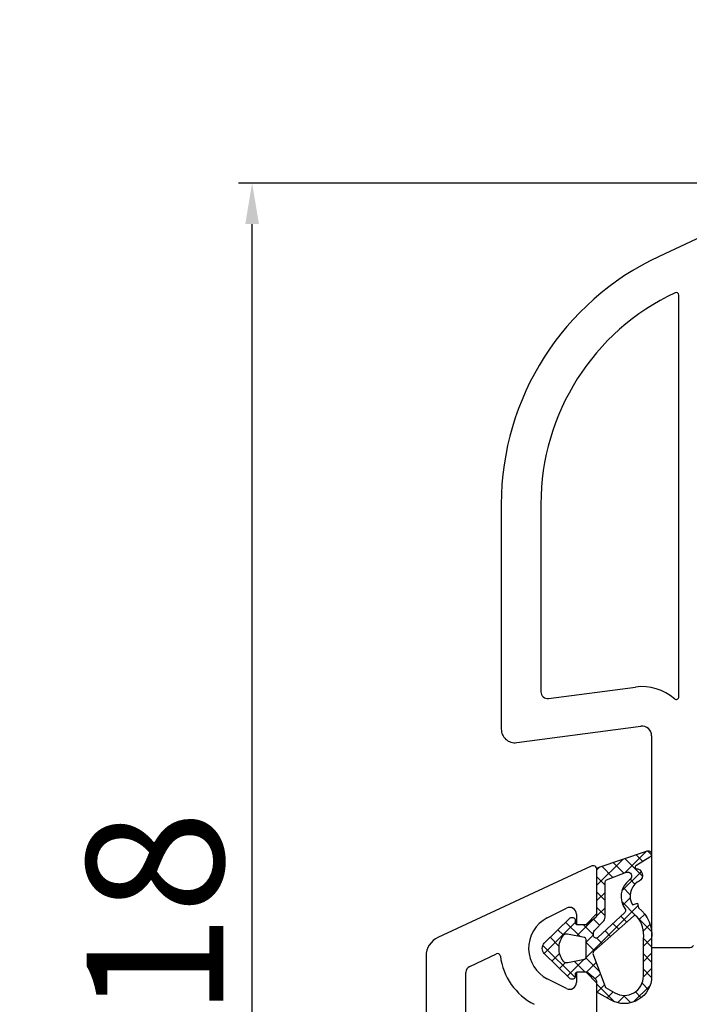
# Model space of a CAD drawing. Units: millimetres. Extents: x 27384 to 55448, y 1357 to 21337.
# Drawn here: x 33709 to 33758, y 12979 to 13051 of the extents above; entities that cross this region are included whole.
import ezdxf

# ---------------------------------------------------------------- set-up
doc = ezdxf.new("R2010")
doc.units = ezdxf.units.MM
for name, color, linetype in [('GASKET_INSIDE', 7, 'Continuous'), ('GASKET_OUTSIDE', 7, 'Continuous'), ('HATCH_GASKET', 7, 'Continuous'), ('ościeżnica', 30, 'Continuous'), ('P', 7, 'Continuous'), ('skrzydło', 1, 'Continuous')]:
    doc.layers.add(name, color=color, linetype=linetype)
doc.styles.get("Standard").update_dxf_attribs({"font": 'arial.ttf'})
doc.dimstyles.new('główny', dxfattribs={"dimtxt": 10, "dimasz": 3, "dimexe": 1, "dimexo": 5, "dimgap": 2, "dimtad": 1, "dimdec": 1, "dimrnd": 0.05, "dimdsep": 46, "dimtxsty": 'Standard', "dimcen": 1.5, "dimclrd": 5, "dimclre": 5, "dimclrt": 1, "dimadec": 1, "dimazin": 2, "dimtfac": 1, "dimtdec": 1, "dimtofl": 0, "dimtmove": 0, "dimatfit": 3, "dimfxl": 1, "dimtolj": 1, "dimtzin": 0, "dimarcsym": 0})

# ---------------------------------------------------------------- blocks, each defined once
blk = doc.blocks.new('PRJ_INSERT_23929_797886044', base_point=(-1.926219029065875e-16, -3.47251693242461e-31))
at = {"layer": 'HATCH_GASKET'}
h = blk.add_hatch(dxfattribs=at)
h.set_pattern_fill('ANSI37', color=256, scale=0.25, angle=-1.272221872585407e-14, style=0)
h.set_pattern_definition([(44.99999999999999, (-59.8216386099957, -106.0217639055326), (-0.5612660075668219, 0.5612660075668222), []), (135, (-59.8216386099957, -106.0217639055326), (-0.5612660075668222, -0.5612660075668219), [])])
edge = h.paths.add_edge_path()
edge.add_arc((1.447775374537043, 1.900405965191999), 0.1500000000001762, -89.98396825931394, 0.0160317406864592)
edge.add_line((1.597775368665337, 1.900447936190421), (1.597719407333842, 2.100447928361063))
edge.add_arc((1.747719401462107, 2.100489899359457), 0.1500000000001478, 90.01603174067498, 180.0160317406751, ccw=False)
edge.add_line((1.747677430463713, 2.250489893487722), (1.897677424591694, 2.250531864486116))
edge.add_arc((1.897719395590245, 2.100531870357822), 0.1500000000001789, 39.85803246158832, 90.01603174073489, ccw=False)
edge.add_line((2.012864614044362, 2.196665000272577), (3.858887720101078, 0.3854842834960763))
edge.add_arc((3.39830693084963, 0.0009516625486756044), 0.6000000000001363, 0.016031740698679187, 39.85804506180432, ccw=False)
edge.add_arc((3.398306930849758, 0.0009516625487324836), 0.6000000000000084, -39.8266692082139, 0.016031740692994845, ccw=False)
edge.add_line((3.859098225690064, -0.3833286812100972), (1.9928875212884, -2.216366757586895))
edge.add_arc((1.898894583546723, -2.099467965229116), 0.1500000000000625, -89.98396825928671, -51.19884034020538, ccw=False)
edge.add_line((1.898936554545216, -2.249467959357296), (1.748936560417235, -2.249509930355917))
edge.add_arc((1.748894589418784, -2.099509936227595), 0.1500000000002046, -179.98396825930297, -89.98396825930303, ccw=False)
edge.add_line((1.598894595290462, -2.099551907226046), (1.598838633959194, -1.89955191505512))
edge.add_arc((1.448838639831085, -1.899593886053557), 0.1499999999999937, 0.01603174069134453, 70.54481110617216)
edge.add_line((1.49879906723705, -1.75815854501953), (1.448798242654281, -1.749593891493409))
edge.add_line((1.448798242654281, -1.749593891493409), (0.7609286957597553, -1.749786361970671))
edge.add_arc((0.7550333063423301, -1.883451458674994), 0.1337950436053504, 87.47456766045894, 132.4745676603889)
edge.add_line((0.6646864798896682, -1.784767292552509), (0.05269780179455208, -2.297070551112816))
edge.add_arc((0.1489829679508008, -2.412089857411506), 0.1500009134744463, 129.9334347363583, 175.2868835866672)
edge.add_line((-0.0005107328792561816, -2.399764783160137), (-4.202389098950654e-05, -5.749999443235751))
edge.add_arc((-0.2000420222363739, -5.750025171063458), 0.2000000000001864, -57.557723472839314, 0.0073704797384266385, ccw=False)
edge.add_line((-0.092752092487952, -5.918811636678013), (-3.615770038075379, -7.10201379874505))
edge.add_arc((-3.749882442823443, -6.891030728427385), 0.2499999861359611, -240.94228756999416, -57.55772347283272, ccw=False)
edge.add_line((-3.871305024596941, -6.67249800844376), (-2.852250474807322, -6.040011741687194))
edge.add_arc((-2.929650428599678, -5.936315130895952), 0.1293976040607087, -53.26205498696817, 122.0225816223463)
edge.add_arc((-2.823254463873966, -5.347439115053331), 0.5101274022101007, -255.7364436801886, -110.0640358756068, ccw=False)
edge.add_arc((-3.720758113381972, -3.814156966334059), 1.294208112122005, -53.39018037614091, 29.47196917419895)
edge.add_line((-2.594025060373338, -3.177409555864056), (-2.972118220943974, -3.308293985560435))
edge.add_line((-2.972118220943974, -3.308293985560435), (-3.0515285524367, -2.95906734853784))
edge.add_arc((-1.460798753934694, -0.9590299826169016), 2.55549814261764, -186.16838830726124, -128.4969862588173, ccw=False)
edge.add_line((-4.001501581794711, -0.6844395650377042), (-4.002265067874376, 2.044180474847535))
edge.add_arc((-2.002265146166157, 2.044740088160196), 1.999999999999986, 60.016031740696576, 180.0160317406962, ccw=False)
edge.add_line((-1.0027498246571, 3.77707063458273), (-0.002588317354511593, 3.200000194650189))
edge.add_line((-0.002588317354511806, 3.200000194650189), (-0.002387474808474208, 2.482209771371476))
edge.add_arc((0.2976120983781244, 2.482293713252337), 0.2999995849303462, -179.9839682592842, -129.901138466126)
edge.add_line((0.1051729021305681, 2.252148309852716), (0.6636878433522254, 1.785140489464823))
edge.add_arc((0.7599074014641496, 1.900213495146875), 0.1499999999998493, -129.9010522592328, -89.98396825931394)
edge.add_line((0.7599493724625718, 1.750213501018908), (1.447817345535465, 1.750405971063705))
edge = h.paths.add_edge_path(flags=16)
edge.add_line((-0.4303786096362183, -1.930818617136207), (0.1353353848909515, -1.364786952441937))
edge.add_arc((-0.147933087179613, -1.082370641420466), 0.4000000000002109, -44.9136883365, 0.01603174070111519)
edge.add_line((0.2520668971622383, -1.082258718757902), (0.2520290894755376, -0.9471379693026043))
edge.add_arc((0.05202909730471145, -0.947193930633872), 0.2000000000000028, 0.01603174069704408, 128.7900723556878)
edge.add_line((-0.07326465589674498, -0.7913046256489348), (-2.034186475457975, -2.620940133880436))
edge.add_arc((-1.897745073588179, -2.767171949350953), 0.2, 133.0163481968915, 203.6816980501164)
edge.add_arc((-3.332173160252499, -3.782006799356428), 1.561721391614333, -52.5051571883871, 36.75400510204469, ccw=False)
edge.add_arc((-2.237488082514139, -5.285940288685605), 0.3015051670550281, 118.5465067186948, 298.585043467389)
edge.add_line((-2.093229120600073, -5.5506943588496), (-0.6937971540414987, -5.008111958033629))
edge.add_arc((-0.8008495716424486, -4.839174751102193), 0.2, -57.6383126792847, 0.00811151110929602)
edge.add_line((-0.6008495736467216, -4.839146436587053), (-0.6011357563318063, -2.277132056711271))
edge.add_arc((-0.006236934094584442, -2.355205043719827), 0.5999999999997264, 134.9834734980332, 172.5233782295991, ccw=False)
edge = h.paths.add_edge_path(flags=16)
edge.add_line((-2.666335886398699, -2.348521843088589), (0.2195399144142041, 0.2138105108719053))
edge.add_arc((0.09424616657409289, 0.3696998201660365), 0.2000000000000542, -51.20992961484534, 20.57281543178079)
edge.add_line((0.2814914396220836, 0.4399793173270683), (-0.6303991406171029, 2.869524313865389))
edge.add_line((-0.630399140617103, 2.869524313865389), (-1.302604421109767, 3.257371470655951))
edge.add_arc((-2.002265146166171, 2.04474008816014), 1.400000000000059, 60.01603174069474, 180.0160317406938)
edge.add_line((-3.402265091361997, 2.044348358841337), (-3.401501605282333, -0.6842716810439011))
edge.add_arc((-1.352218532620831, -0.9808218311436654), 2.070628673476038, 171.765930972379, 221.9891727308126)
edge.add_arc((-2.791629634238867, -2.192632533794386), 0.2000000000001455, -119.8769134634232, -51.20992961484534)
edge = h.paths.add_edge_path(flags=16)
edge.add_arc((1.298307013056417, 0.0003640685704651915), 1.499999999999665, -37.47921825930912, 0.0160317406937872)
edge.add_arc((1.298306830400806, 0.0003635117547309404), 1.500000182811167, 0.01605300753240834, 37.51130300753674)
edge.add_arc((2.210525112679485, 0.7006193406789285), 0.3500000000000013, 37.51128174072471, 101.3151821463038)
edge.add_line((2.141853019993291, 1.043816286594976), (0.91799642305682, 0.7972091598535569))
edge.add_arc((0.9481251524306207, 0.6502661107961557), 0.1499999999998793, 101.5871484668376, 180.0160317408053)
edge.add_line((0.7981251583026253, 0.6502241397974209), (0.7984889069557511, -0.6497758093129422))
edge.add_arc((0.9484889010836329, -0.6497338383145059), 0.1499999999997697, 180.0160317406913, 258.6395447406571)
edge.add_line((0.9189417924857108, -0.7967949425311942), (2.141973588603307, -1.042523181023257))
edge.add_arc((2.210917033255122, -0.6993803042440442), 0.3500003320638021, -101.3604762723584, -37.47923927239986)
at = {"layer": 'GASKET_INSIDE'}
for points in [[(-3.401501605282327, -0.684271681043896, 0.2227168340232574), (-2.891257313303386, -2.366052041244601, 0.308915816707865), (-2.666335886398699, -2.348521843088589), (0.2195399144142013, 0.2138105108719063, 0.3238719869391177), (0.2814914396220836, 0.4399793173270683), (-0.630399140617103, 2.869524313865389), (-1.302604421109767, 3.257371470655951, 0.5773502691896202), (-3.402265091361994, 2.044348358841346)], [(0.7981251583026253, 0.6502241397974209), (0.7984889069557457, -0.6497758093129417, 0.3571832830851291), (0.9189417924857108, -0.7967949425311942), (2.141973588603306, -1.042523181023257, 0.2861846596570771), (2.488668150810174, -0.9123463793398104, 0.1650793775319682), (2.798306954337257, 0.0007837785548867989, 0.1650793775319746), (2.488156822854756, 0.9137405116243728, 0.2858196130765558), (2.141853019993292, 1.043816286594972), (0.9179964230568195, 0.7972091598535569, 0.3562259958643998)], [(0.2520290894755376, -0.9471379693026044), (0.2520668971622446, -1.082258718757902, -0.1985935996884041), (0.1353353848909516, -1.364786952441937), (-0.4303786096362107, -1.930818617136207, 0.1652795367019896), (-0.6011357563318063, -2.27713205671127), (-0.6008495736467281, -4.839146436587053, -0.2569722891222906), (-0.6937971540414987, -5.00811195803363), (-2.093229120600073, -5.5506943588496, -1.000336353134238), (-2.38156894003815, -5.021089250824647, 0.4104314871255513), (-2.080903261690921, -2.847503002692389, -0.3184934689724263), (-2.034186475457978, -2.620940133880433), (-0.07326465589674498, -0.7913046256489348, -0.6295754321596887)]]:
    blk.add_lwpolyline(points, format="xyb", close=True, dxfattribs=at)
at = {"layer": 'GASKET_OUTSIDE'}
blk.add_lwpolyline([(1.897677424591695, 2.250531864486119, -0.2224180583140877), (2.012864614044362, 2.196665000272577), (3.858887720101079, 0.3854842834960738, -0.1756162874246178), (3.998306907362236, 0.00111954654249264, -0.1756193803023351), (3.859098225690064, -0.3833286812100972), (1.992887521288402, -2.216366757586897, -0.1708663433784983), (1.898936554545216, -2.249467959357296), (1.748936560417235, -2.249509930355917, -0.414213562373095), (1.598894595290462, -2.099551907226046), (1.598838633959196, -1.899551915055121, 0.3178372451956454), (1.49879906723705, -1.75815854501953), (1.448798242654281, -1.749593891493409), (0.7609286957597554, -1.749786361970677, 0.1989123673793404), (0.6646864798896682, -1.784767292552509), (0.05269780179455216, -2.297070551112816, 0.2005160915035396), (-0.0005107328792561816, -2.399764783160137), (-4.20238909902837e-05, -5.749999443235751, -0.25659401973217), (-0.092752092487952, -5.918811636678013), (-3.615770038075379, -7.10201379874505, -1.029980828460655), (-3.871305024596938, -6.672498008443765), (-2.852250474807322, -6.040011741687194, 0.9596746809124688), (-2.998263955724598, -5.826606772818138, -0.7377513681615522), (-2.948940983903443, -4.853037592838334, 0.3781784422394862), (-2.594025060373331, -3.177409555864073), (-2.972118220943974, -3.308293985560435), (-3.051528552436701, -2.95906734853784, -0.2570884757373221), (-4.001501581794711, -0.6844395650377004), (-4.002265067874376, 2.044180474847535, -0.5773502691896237), (-1.002749824657106, 3.777070634582733), (-0.002588317354511806, 3.200000194650189), (-0.002387474808474208, 2.482209771371476, 0.22207386911788), (0.1051729021305679, 2.252148309852716), (0.6636878433522253, 1.785140489464823, 0.1759539667219436), (0.7599493724625714, 1.750213501018908), (1.447817345535465, 1.750405971063705, 0.4142135623730971), (1.597775368665337, 1.900447936190422), (1.597719407333842, 2.100447928361063, -0.414213562373095), (1.747677430463714, 2.250489893487722)], format="xyb", close=True, dxfattribs=at)
blk = doc.blocks.new('*D743')
at = {"layer": 'Defpoints', "color": 0, "transparency": 16777216}
for p in [(33689.88938983816, 14921.32344040175), (33740.13976318915, 14921.32344040175), (33738.68976318915, 12921.32344040173)]:
    blk.add_point(p, dxfattribs=at)
at = {"layer": 'P', "color": 5, "lineweight": -2, "transparency": 16777216}
for p, q in [((33735.13976318915, 14921.32344040175), (33688.88938983816, 14921.32344040175)), ((33733.68976318915, 12921.32344040173), (33688.88938983816, 12921.32344040173))]:
    blk.add_line(p, q, dxfattribs=at)
at = {"layer": 'P', "color": 5, "linetype": 'Continuous', "lineweight": -2, "transparency": 16777216}
blk.add_line((33689.88938983816, 12924.32344040173), (33689.88938983816, 14918.32344040175), dxfattribs=at)
at = {"layer": 'P', "color": 5, "transparency": 16777216}
for points in [[(33689.38938983816, 14918.32344040175), (33690.38938983816, 14918.32344040175), (33689.88938983816, 14921.32344040175)], [(33689.38938983816, 12924.32344040173), (33690.38938983816, 12924.32344040173), (33689.88938983816, 12921.32344040173)]]:
    blk.add_solid(points, dxfattribs=at)
at = {"layer": 'P', "color": 1, "transparency": 16777216, "insert": (33649.59641575902, 13921.32344040173), "char_height": 75, "attachment_point": 5, "rotation": 90}
blk.add_mtext('\\A1;H = 2000', dxfattribs=at)
blk = doc.blocks.new('*D760')
at = {"layer": 'Defpoints', "color": 0, "transparency": 16777216}
for p in [(33725.95760541347, 13039.2952078399), (33767.26297771063, 13039.2952078399), (33738.68976318915, 12921.32344040173)]:
    blk.add_point(p, dxfattribs=at)
at = {"layer": 'ościeżnica', "color": 5, "lineweight": -2, "transparency": 16777216}
for p, q in [((33762.26297771063, 13039.2952078399), (33724.95760541347, 13039.2952078399)), ((33733.68976318915, 12921.32344040173), (33724.95760541347, 12921.32344040173))]:
    blk.add_line(p, q, dxfattribs=at)
at = {"layer": 'ościeżnica', "color": 5, "linetype": 'Continuous', "lineweight": -2, "transparency": 16777216}
blk.add_line((33725.95760541347, 12924.32344040173), (33725.95760541347, 13036.2952078399), dxfattribs=at)
at = {"layer": 'ościeżnica', "color": 5, "transparency": 16777216}
for points in [[(33725.45760541347, 13036.2952078399), (33726.45760541347, 13036.2952078399), (33725.95760541347, 13039.2952078399)], [(33725.45760541347, 12924.32344040173), (33726.45760541347, 12924.32344040173), (33725.95760541347, 12921.32344040173)]]:
    blk.add_solid(points, dxfattribs=at)
at = {"layer": 'ościeżnica', "color": 1, "transparency": 16777216, "insert": (33718.85187553625, 12982.0137181365), "char_height": 10, "attachment_point": 5, "rotation": 90}
blk.add_mtext('\\A1;118', dxfattribs=at)

msp = doc.modelspace()

# ---------------------------------------------------------------- linework, layer by layer
at = {"layer": 'ościeżnica'}
for p, q in [((33750.76297771062, 12989.29436512599), (33739.55583579653, 12984.06838902542)), ((33751.18976318913, 12985.82247278988), (33751.18976318913, 12989.02247278988)), ((33747.55452756734, 12985.50007796142), (33748.96267658619, 12986.21792949346)), ((33749.68976318913, 12985.77247278987), (33749.68976318913, 12985.02247278988)), ((33750.38976318915, 12985.02247278988), (33751.18976318913, 12985.82247278988)), ((33749.68976318913, 12985.02247278988), (33750.38976318915, 12985.02247278988)), ((33741.87845405827, 12981.95164774285), (33743.84124314644, 12982.866911326)), ((33738.68976318913, 12982.70892734487), (33738.68976318913, 12921.32344040173)), ((33741.58976318914, 12963.22344040173), (33741.58976318914, 12981.49849384933)), ((33750.38976318915, 12981.52247278988), (33749.68976318913, 12981.52247278988)), ((33749.68976318913, 12981.52247278988), (33749.68976318913, 12980.77247278988)), ((33751.18976318913, 12980.72247278988), (33750.38976318915, 12981.52247278988)), ((33748.96267658619, 12980.3270160863), (33747.55452756734, 12981.04486761834)), ((33751.18976318913, 12973.24832575842), (33751.18976318913, 12980.72247278988))]:
    msp.add_line(p, q, dxfattribs=at)
at = {"layer": 'ościeżnica', "color": 7}
msp.add_line((33751.18976318913, 12985.82247278988), (33751.18976318913, 12989.02247278988), dxfattribs=at)
at = {"layer": 'ościeżnica'}
for centre, major_axis, ratio, start_param, end_param in [((33750.88976318915, 12989.02247278988), (-0.2121320343554061, 0.2121320343554061), 0.9999999999977426, 3.92699081698837, 5.934119456780694), ((33749.18976318913, 12985.77247278987), (-0.3535533905939885, 0.3535533905939885), 0.9999999999987268, 3.926990816987878, 5.969231108427465), ((33748.69012455584, 12983.27247278988), (-1.768022245415149, 1.768022245415149), 0.9999999999989047, -0.3139541987513719, 0.8146901615860402), ((33740.18976318913, 12982.70892734487), (1.060660171781517, 1.060660171781517), 0.9999999999974412, 1.221730476396015, 2.356194490191065), ((33743.92576679878, 12982.68564976859), (-0.1414213562380522, 0.1414213562380522), 0.9999999999884375, 4.049542956931571, 5.934119456781918), ((33748.69012455584, 12983.27247278987), (1.768022245414993, 1.768022245414993), 0.9999999999973727, 2.385486488378352, 3.45554685234291), ((33748.69012455584, 12983.27247278988), (-3.252946485909132, 3.252946485909132), 0.9999999999993354, 0.9079503033384011, 1.884750525546735), ((33742.08976318914, 12981.49849384933), (-0.3535533905937762, 0.3535533905937762), 0.9999999999984809, -0.3490658503985065, 0.7853981633982081), ((33749.18976318913, 12980.77247278988), (0.3535533905939887, 0.3535533905939887), 0.9999999999987268, 3.455546852341914, 5.497787143781501)]:
    msp.add_ellipse(centre, major_axis=major_axis, ratio=ratio, start_param=start_param, end_param=end_param, dxfattribs=at)
at = {"layer": 'skrzydło'}
for p, q in [((33767.26297771062, 13039.29520783988), (33755.73739595433, 13033.92074080223)), ((33757.18976318913, 13001.6948323659), (33757.18976318913, 13031.08412491069)), ((33744.18976118915, 13015.7945850615), (33744.18976118913, 12999.32331550377)), ((33747.08976118914, 13015.7945850615), (33747.08976118914, 13002.05999100337)), ((33747.65502428525, 13001.56426857268), (33754.01986889714, 13002.4022162626)), ((33745.32028738136, 12998.33187064239), (33754.39839485458, 12999.52702616461)), ((33755.18976318913, 12998.83301476165), (33755.18976318913, 12983.32331550377)), ((33755.18976318913, 12983.32331550377), (33757.90692047666, 12983.32331550377))]:
    msp.add_line(p, q, dxfattribs=at)
for centre, major_axis, ratio, start_param, end_param in [((33764.18976118915, 13015.7945850615), (-14.14213562373276, 14.14213562373276), 0.9999999999996648, -0.3490658503989834, 0.7853981633976157), ((33764.18976118913, 13015.7945850615), (12.09152595829219, 12.09152595829219), 0.999999999999582, 1.225504183587737, 2.356194490192242), ((33756.98976318914, 13031.08412491069), (0.141421356237333, 0.141421356237333), 0.9999999999976298, 5.497787143780953, 7.508689490761599), ((33754.48976318914, 12998.83301476165), (2.54558441227226, 2.54558441227226), 0.999999999999437, 0.06737825399849813, 0.9162978572975958), ((33747.58976118914, 13002.05999100337), (-0.3535533905943242, 0.3535533905943242), 0.9999999999945873, 0.7853981634001546, 2.487094184093483), ((33756.98976318914, 13001.6948323659), (-0.1414213562385213, 0.1414213562385213), 0.9999999999877862, 1.638174580802473, 3.926990816993349), ((33754.48976318914, 12998.83301476165), (-0.4949747468305041, 0.4949747468305041), 0.9999999999991619, 3.926990816987661, 5.628686837680671), ((33745.18976118913, 12999.32331550377), (-0.7071067811870387, 0.7071067811870387), 0.9999999999992735, 0.7853981633978115, 2.487094184092138), ((33757.90692047666, 12983.82331550377), (0.3535533905955854, 0.3535533905955854), 0.9999999999936304, 3.92699081698315, 4.712388980382118)]:
    msp.add_ellipse(centre, major_axis=major_axis, ratio=ratio, start_param=start_param, end_param=end_param, dxfattribs=at)

# ---------------------------------------------------------------- block references
at = {"color": 7, "linetype": 'Continuous', "zscale": 0.2, "rotation": 179.9999999999095}
msp.add_blockref('PRJ_INSERT_23929_797886044', (33751.18976318913, 12983.27247278988), dxfattribs=at)

# ---------------------------------------------------------------- dimensions: what is measured, and where the dimension line sits
at = {"layer": 'ościeżnica'}
dim = msp.add_linear_dim(base=(33725.95760541347, 13039.2952078399), p1=(33738.68976318913, 12921.32344040173), p2=(33767.26297771062, 13039.29520783989), angle=90, dimstyle='główny', dxfattribs=at)
dim.commit()
dim.dimension.update_dxf_attribs({"geometry": '*D760', "text_midpoint": (33725.95760541347, 12982.0137181365), "dimtype": 160})
at = {"layer": 'P'}
dim = msp.add_linear_dim(base=(33689.88938983816, 14921.32344040175), p1=(33738.68976318913, 12921.32344040173), p2=(33740.13976318914, 14921.32344040174), angle=90, text='H = <>', dimstyle='główny', override={"dimtxt": 75}, dxfattribs=at)
dim.commit()
dim.dimension.update_dxf_attribs({"geometry": '*D743', "text_midpoint": (33649.59641575902, 13921.32344040173)})

doc.saveas('drawing.dxf')
